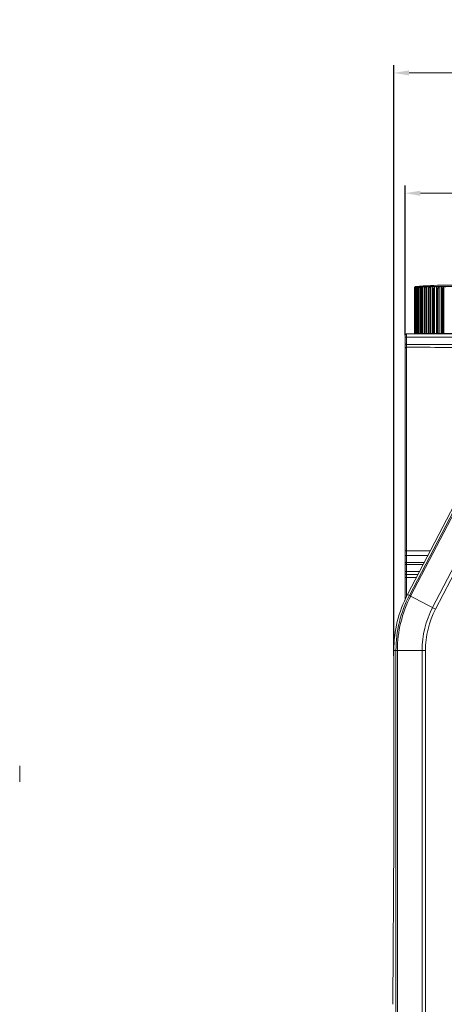
# Model space of a CAD drawing. Units: millimetres. Extents: x 45765 to 46874, y 2418 to 3174.
# Drawn here: x 46021 to 46091, y 2789 to 2950 of the extents above; entities that cross this region are included whole.
import ezdxf

# ---------------------------------------------------------------- set-up
doc = ezdxf.new("R2010")
doc.units = ezdxf.units.MM
doc.layers.add('细实线', color=7, linetype='Continuous', lineweight=13)
doc.styles.add('STYLE1', font='swisscl.ttf')
doc.dimstyles.new('4', dxfattribs={"dimtxt": 7, "dimasz": 2.5, "dimexe": 1.25, "dimexo": 0.625, "dimtad": 1, "dimtoh": 1, "dimdec": 0, "dimlfac": 0.25, "dimzin": 1, "dimdsep": 46, "dimtxsty": 'STYLE1', "dimcen": 2.5, "dimclrd": 3, "dimclre": 3, "dimclrt": 3, "dimadec": 0, "dimazin": 0, "dimtfac": 1, "dimtdec": 0, "dimtmove": 0, "dimatfit": 3, "dimfxl": 1, "dimlwd": -1, "dimarcsym": 0})

# ---------------------------------------------------------------- blocks, each defined once
blk = doc.blocks.new('*D9')
at = {"layer": 'Defpoints', "color": 0, "transparency": 16777216}
for p in [(46192.34, 2921.9), (46084.34, 2898), (46192.34, 2856.25)]:
    blk.add_point(p, dxfattribs=at)
at = {"layer": '细实线', "color": 3, "lineweight": -2, "transparency": 16777216}
for p, q in [((46084.34, 2898.63), (46084.34, 2923.15)), ((46192.34, 2856.87), (46192.34, 2923.15))]:
    blk.add_line(p, q, dxfattribs=at)
at = {"layer": '细实线', "color": 3, "transparency": 16777216}
blk.add_line((46086.84, 2921.9), (46189.84, 2921.9), dxfattribs=at)
for points in [[(46086.84, 2922.31), (46086.84, 2921.48), (46084.34, 2921.9)], [(46189.84, 2921.48), (46189.84, 2922.31), (46192.34, 2921.9)]]:
    blk.add_solid(points, dxfattribs=at)
at = {"layer": '细实线', "color": 3, "transparency": 16777216, "insert": (46138.34, 2926.02), "char_height": 7, "attachment_point": 5, "style": 'STYLE1'}
blk.add_mtext('27mm', dxfattribs=at)
blk = doc.blocks.new('*D10')
at = {"layer": 'Defpoints', "color": 0, "transparency": 16777216}
for p in [(46192.34, 2941.61), (46192.34, 2856.22), (46082.48, 2845.49)]:
    blk.add_point(p, dxfattribs=at)
at = {"layer": '细实线', "color": 3, "lineweight": -2, "transparency": 16777216}
for p, q in [((46082.48, 2846.11), (46082.48, 2942.86)), ((46192.34, 2856.84), (46192.34, 2942.86))]:
    blk.add_line(p, q, dxfattribs=at)
at = {"layer": '细实线', "color": 3, "transparency": 16777216}
blk.add_line((46084.98, 2941.61), (46189.84, 2941.61), dxfattribs=at)
for points in [[(46084.98, 2942.03), (46084.98, 2941.2), (46082.48, 2941.61)], [(46189.84, 2941.2), (46189.84, 2942.03), (46192.34, 2941.61)]]:
    blk.add_solid(points, dxfattribs=at)
at = {"layer": '细实线', "color": 3, "transparency": 16777216, "insert": (46137.41, 2945.74), "char_height": 7, "attachment_point": 5, "style": 'STYLE1'}
blk.add_mtext('27mm', dxfattribs=at)

msp = doc.modelspace()

# ---------------------------------------------------------------- linework, layer by layer
at = {"layer": '细实线'}
for p, q in [((46085.85, 2906.33), (46085.85, 2906.31)), ((46085.85, 2906.33), (46085.85, 2898.93)), ((46085.86, 2906.31), (46085.85, 2906.31)), ((46085.85, 2906.31), (46085.85, 2898.93)), ((46085.86, 2906.31), (46085.86, 2898.93)), ((46085.96, 2906.36), (46085.97, 2906.31)), ((46085.96, 2906.36), (46085.96, 2898.93)), ((46085.99, 2906.31), (46085.97, 2906.31)), ((46085.97, 2906.31), (46085.97, 2898.93)), ((46085.98, 2906.45), (46085.98, 2906.54)), ((46085.99, 2906.31), (46085.99, 2898.93)), ((46086.1, 2906.59), (46086.03, 2906.54)), ((46086.04, 2906.59), (46086.04, 2906.59)), ((46086.1, 2906.59), (46086.1, 2906.59)), ((46095.57, 2906.61), (46086.11, 2906.61)), ((46086.13, 2898.93), (46086.13, 2906.54)), ((46086.19, 2906.4), (46086.19, 2898.93)), ((46086.23, 2906.31), (46086.2, 2906.31)), ((46086.2, 2906.31), (46086.2, 2898.93)), ((46086.23, 2906.31), (46086.23, 2898.93)), ((46086.28, 2906.59), (46086.24, 2906.54)), ((46086.4, 2898.93), (46086.4, 2906.54)), ((46086.53, 2906.44), (46086.53, 2898.93)), ((46086.58, 2906.58), (46086.56, 2906.54)), ((46086.6, 2906.31), (46086.56, 2906.31)), ((46086.56, 2906.31), (46086.56, 2898.93)), ((46086.6, 2906.31), (46086.6, 2898.93)), ((46086.78, 2898.93), (46086.78, 2906.54)), ((46086.96, 2906.47), (46086.96, 2898.93)), ((46086.99, 2906.58), (46086.98, 2906.54)), ((46087.06, 2906.31), (46087.01, 2906.31)), ((46087.01, 2906.31), (46087.01, 2898.93)), ((46087.06, 2906.31), (46087.06, 2898.93)), ((46087.26, 2898.93), (46087.26, 2906.54)), ((46087.5, 2906.54), (46087.49, 2906.5)), ((46087.49, 2906.5), (46087.49, 2898.93)), ((46087.5, 2906.56), (46087.5, 2906.54)), ((46087.62, 2906.31), (46087.56, 2906.31)), ((46087.56, 2906.31), (46087.56, 2898.93)), ((46087.62, 2906.31), (46087.62, 2898.93)), ((46087.82, 2898.93), (46087.82, 2906.54)), ((46088.1, 2906.55), (46088.1, 2906.54)), ((46088.1, 2906.54), (46088.1, 2906.53)), ((46088.1, 2906.52), (46088.1, 2898.93)), ((46088.26, 2906.31), (46088.19, 2906.31)), ((46088.19, 2906.31), (46088.19, 2898.93)), ((46088.26, 2906.31), (46088.26, 2898.93)), ((46088.47, 2898.93), (46088.47, 2906.54)), ((46088.77, 2898.93), (46088.77, 2906.54)), ((46088.96, 2906.31), (46088.89, 2906.31)), ((46088.89, 2906.31), (46088.89, 2898.93)), ((46088.96, 2906.31), (46088.96, 2898.93)), ((46089.16, 2898.93), (46089.16, 2906.54)), ((46089.49, 2898.93), (46089.49, 2906.54)), ((46089.71, 2906.31), (46089.63, 2906.31)), ((46089.63, 2906.31), (46089.63, 2898.93)), ((46089.71, 2906.31), (46089.91, 2906.54)), ((46089.71, 2906.31), (46089.71, 2898.93)), ((46089.91, 2898.93), (46089.91, 2906.54)), ((46090.24, 2898.93), (46090.24, 2906.54)), ((46090.49, 2906.31), (46090.41, 2906.31)), ((46090.41, 2906.31), (46090.41, 2898.93)), ((46090.49, 2906.31), (46090.49, 2898.93)), ((46090.67, 2898.93), (46090.67, 2906.54)), ((46084.34, 2898.63), (46084.34, 2855.23)), ((46084.34, 2898.33), (46096.16, 2898.33)), ((46084.54, 2898.83), (46097.85, 2898.83)), ((46084.54, 2898.83), (46084.54, 2897.14)), ((46095.83, 2898.93), (46085.85, 2898.93)), ((46085.98, 2898.89), (46085.97, 2898.93)), ((46086, 2898.84), (46085.99, 2898.87)), ((46086.02, 2898.83), (46086, 2898.84)), ((46086.08, 2898.83), (46086.05, 2898.84)), ((46086.21, 2898.89), (46086.2, 2898.93)), ((46086.29, 2898.83), (46086.26, 2898.84)), ((46086.33, 2898.83), (46086.29, 2898.84)), ((46086.64, 2898.83), (46086.61, 2898.84)), ((46086.68, 2898.83), (46086.65, 2898.84)), ((46087.09, 2898.83), (46087.06, 2898.84)), ((46087.63, 2898.83), (46087.6, 2898.84)), ((46087.69, 2898.83), (46087.66, 2898.84)), ((46088.31, 2898.83), (46088.29, 2898.84)), ((46084.54, 2897.14), (46084.34, 2897.14)), ((46084.54, 2897.14), (46084.54, 2858.93)), ((46095.63, 2877.09), (46084.73, 2856.15)), ((46085.03, 2855.99), (46095.94, 2876.93)), ((46085.24, 2855.88), (46096.15, 2876.83)), ((46088.83, 2854.01), (46099.73, 2874.96)), ((46089.33, 2853.75), (46100.23, 2874.7)), ((46088.46, 2863.32), (46084.54, 2863.32)), ((46088.06, 2862.55), (46084.54, 2862.55)), ((46087.27, 2861.04), (46084.34, 2861.04)), ((46087.45, 2861.38), (46084.54, 2861.38)), ((46086.7, 2859.93), (46084.34, 2859.93)), ((46086.44, 2859.43), (46084.54, 2859.43)), ((46086.18, 2858.93), (46084.34, 2858.93)), ((46084.54, 2858.93), (46084.54, 2855.71)), ((46084.73, 2856.15), (46089.33, 2853.75)), ((46082.48, 2846.98), (46087.67, 2846.98)), ((46082.48, 2846.98), (46082.48, 2816.59)), ((46082.83, 2706.73), (46082.83, 2846.98)), ((46083.06, 2706.73), (46083.06, 2846.98)), ((46087.1, 2718.51), (46087.1, 2846.98)), ((46087.67, 2718.51), (46087.67, 2846.98)), ((46021.15, 2828.04), (46021.15, 2825.42)), ((46082.48, 2815.8), (46082.34, 2788.99)), ((46082.48, 2815.8), (46082.48, 2815.8)), ((46082.34, 2788.99), (46082.34, 2788.99))]:
    msp.add_line(p, q, dxfattribs=at)
for centre, radius, start, end in [((46086.13, 2906.33), 0.284, 169.2542, 179.9018), ((46086.13, 2906.33), 0.278, 155.9485, 167.9581), ((46086.13, 2906.33), 0.28, 167.9725, 169.2241), ((46086.13, 2906.33), 0.278, 149.3993, 155.9307), ((46086.13, 2906.33), 0.278, 143.4018, 149.3841), ((46086.13, 2906.32), 0.283, 131.6166, 143.3879), ((46086.15, 2906.31), 0.305, 123.4924, 131.573), ((46086.14, 2906.32), 0.29, 121.6978, 122.715), ((46086.14, 2906.32), 0.293, 122.7168, 123.479), ((46086.16, 2906.32), 0.285, 122.4301, 129.2938), ((46086.14, 2906.32), 0.295, 116.0231, 121.6818), ((46086.14, 2906.33), 0.283, 111.8151, 115.4341), ((46086.14, 2906.31), 0.297, 115.4224, 116.0307), ((46086.15, 2906.29), 0.322, 111.0464, 111.8651), ((46086.14, 2906.31), 0.3, 95.4264, 109.4712), ((46090.84, 2856.83), 50, 84.5736, 95.4264), ((46084.54, 2898.63), 0.2, 90, 180), ((46085.95, 2898.93), 0.0999, 179.9284, 269.9282), ((46085.96, 2898.93), 0.0977, 266.5714, 269.9944), ((46086.06, 2898.93), 0.1, 180, 270), ((46086.07, 2898.93), 0.093, 268.462, 269.9989), ((46086.29, 2898.93), 0.1, 180, 270), ((46086.3, 2898.92), 0.0848, 265.6311, 269.9911), ((46086.63, 2898.93), 0.1, 180, 270), ((46087.06, 2898.93), 0.1, 180, 270), ((46087.59, 2898.93), 0.1, 180, 270), ((46088.2, 2898.93), 0.1, 180, 270), ((46084.34, 1538.22), 1358.91, 89.46866, 89.99157), ((46084.34, 1537.77), 1358.88, 89.46884, 89.99157), ((46084.54, 2859.63), 0.2, 179.9975, 270), ((46102.34, 2846.98), 19.86, 152.5, 180), ((46102.34, 2846.98), 19.51, 152.5, 180), ((46102.34, 2846.98), 19.27, 152.5, 180), ((46102.34, 2846.98), 15.23, 152.5, 180), ((46102.34, 2846.98), 14.67, 152.5, 180), ((45923.61, 2816.58), 158.87, 359.7171, 0.0008)]:
    msp.add_arc(centre, radius, start, end, dxfattribs=at)
for points, knots in [([(46085.86, 2906.31), (46085.86, 2906.35), (46085.89, 2906.44), (46085.94, 2906.51), (46085.98, 2906.54)], [0, 0, 0, 0, 0.472415, 1, 1, 1, 1]), ([(46086.03, 2906.54), (46086.01, 2906.51), (46085.97, 2906.46), (46085.96, 2906.4), (46085.96, 2906.36)], [0, 0, 0, 0, 0.513182, 1, 1, 1, 1]), ([(46085.99, 2906.31), (46085.99, 2906.35), (46086.03, 2906.44), (46086.09, 2906.51), (46086.13, 2906.54)], [0, 0, 0, 0, 0.47015, 1, 1, 1, 1]), ([(46086.01, 2906.56), (46086.02, 2906.56), (46086.04, 2906.58), (46086.07, 2906.59), (46086.08, 2906.59), (46086.09, 2906.59), (46086.1, 2906.59), (46086.1, 2906.59), (46086.1, 2906.59)], [0, 0, 0, 0, 0.41379, 0.732391, 0.847694, 0.930862, 0.980877, 1, 1, 1, 1]), ([(46086.13, 2906.54), (46086.15, 2906.55), (46086.18, 2906.57), (46086.21, 2906.58), (46086.24, 2906.59), (46086.26, 2906.59), (46086.27, 2906.59), (46086.28, 2906.59), (46086.28, 2906.59), (46086.28, 2906.59), (46086.28, 2906.59)], [0, 0, 0, 0, 0.390708, 0.563402, 0.712348, 0.832518, 0.92032, 0.951472, 0.974191, 1, 1, 1, 1]), ([(46086.24, 2906.54), (46086.22, 2906.52), (46086.2, 2906.47), (46086.19, 2906.42), (46086.19, 2906.4)], [0, 0, 0, 0, 0.505363, 1, 1, 1, 1]), ([(46086.19, 2906.4), (46086.19, 2906.39), (46086.19, 2906.36), (46086.2, 2906.33), (46086.2, 2906.31)], [0, 0, 0, 0, 0.244144, 1, 1, 1, 1]), ([(46086.23, 2906.31), (46086.24, 2906.33), (46086.28, 2906.42), (46086.34, 2906.49), (46086.4, 2906.54)], [0, 0, 0, 0, 0.230033, 1, 1, 1, 1]), ([(46086.4, 2906.54), (46086.42, 2906.55), (46086.45, 2906.57), (46086.5, 2906.58), (46086.53, 2906.59), (46086.55, 2906.59), (46086.57, 2906.59), (46086.57, 2906.59), (46086.58, 2906.59), (46086.58, 2906.59), (46086.58, 2906.58)], [0, 0, 0, 0, 0.376338, 0.546996, 0.696114, 0.817706, 0.907455, 0.939833, 0.964429, 1, 1, 1, 1]), ([(46086.56, 2906.54), (46086.55, 2906.53), (46086.53, 2906.5), (46086.53, 2906.46), (46086.53, 2906.44)], [0, 0, 0, 0, 0.251775, 1, 1, 1, 1]), ([(46086.53, 2906.44), (46086.53, 2906.43), (46086.53, 2906.38), (46086.54, 2906.34), (46086.56, 2906.31)], [0, 0, 0, 0, 0.238324, 1, 1, 1, 1]), ([(46086.6, 2906.31), (46086.61, 2906.35), (46086.67, 2906.44), (46086.74, 2906.51), (46086.78, 2906.54)], [0, 0, 0, 0, 0.476403, 1, 1, 1, 1]), ([(46086.78, 2906.54), (46086.8, 2906.55), (46086.84, 2906.57), (46086.89, 2906.59), (46086.92, 2906.59), (46086.95, 2906.59), (46086.97, 2906.59), (46086.99, 2906.59), (46086.99, 2906.58), (46086.99, 2906.58)], [0, 0, 0, 0, 0.360189, 0.528301, 0.677362, 0.800304, 0.892059, 0.952509, 1, 1, 1, 1]), ([(46086.98, 2906.54), (46086.97, 2906.52), (46086.97, 2906.5), (46086.96, 2906.47), (46086.96, 2906.47)], [0, 0, 0, 0, 0.742981, 1, 1, 1, 1]), ([(46086.96, 2906.47), (46086.96, 2906.46), (46086.97, 2906.4), (46086.99, 2906.35), (46087.01, 2906.31)], [0, 0, 0, 0, 0.230808, 1, 1, 1, 1]), ([(46087.06, 2906.31), (46087.09, 2906.35), (46087.14, 2906.43), (46087.22, 2906.5), (46087.26, 2906.54)], [0, 0, 0, 0, 0.483183, 1, 1, 1, 1]), ([(46087.26, 2906.54), (46087.28, 2906.55), (46087.33, 2906.57), (46087.38, 2906.59), (46087.42, 2906.59), (46087.46, 2906.59), (46087.48, 2906.59), (46087.5, 2906.58), (46087.5, 2906.57), (46087.5, 2906.56)], [0, 0, 0, 0, 0.342149, 0.507096, 0.655702, 0.779655, 0.87325, 0.93856, 1, 1, 1, 1]), ([(46087.49, 2906.5), (46087.49, 2906.47), (46087.51, 2906.4), (46087.54, 2906.34), (46087.56, 2906.31)], [0, 0, 0, 0, 0.461506, 1, 1, 1, 1]), ([(46087.62, 2906.31), (46087.65, 2906.35), (46087.71, 2906.43), (46087.78, 2906.5), (46087.82, 2906.54)], [0, 0, 0, 0, 0.491508, 1, 1, 1, 1]), ([(46087.82, 2906.54), (46087.85, 2906.56), (46087.9, 2906.58), (46087.96, 2906.59), (46088.01, 2906.59), (46088.05, 2906.59), (46088.08, 2906.59), (46088.1, 2906.57), (46088.1, 2906.55), (46088.1, 2906.55)], [0, 0, 0, 0, 0.32259, 0.483838, 0.631545, 0.75602, 0.851145, 0.922744, 1, 1, 1, 1]), ([(46088.1, 2906.53), (46088.1, 2906.51), (46088.11, 2906.47), (46088.13, 2906.4), (46088.17, 2906.35), (46088.19, 2906.31)], [0, 0, 0, 0, 0.210191, 0.450449, 1, 1, 1, 1]), ([(46088.26, 2906.31), (46088.29, 2906.35), (46088.35, 2906.43), (46088.43, 2906.5), (46088.47, 2906.54)], [0, 0, 0, 0, 0.500917, 1, 1, 1, 1]), ([(46088.47, 2906.54), (46088.49, 2906.56), (46088.54, 2906.58), (46088.61, 2906.59), (46088.66, 2906.59), (46088.7, 2906.59), (46088.74, 2906.58), (46088.76, 2906.56), (46088.77, 2906.55), (46088.77, 2906.54)], [0, 0, 0, 0, 0.298017, 0.454008, 0.601666, 0.730581, 0.833675, 0.915311, 1, 1, 1, 1]), ([(46088.77, 2906.54), (46088.77, 2906.52), (46088.78, 2906.48), (46088.82, 2906.4), (46088.86, 2906.35), (46088.89, 2906.31)], [0, 0, 0, 0, 0.204433, 0.445677, 1, 1, 1, 1]), ([(46088.96, 2906.31), (46088.98, 2906.33), (46089.04, 2906.41), (46089.11, 2906.48), (46089.16, 2906.54)], [0, 0, 0, 0, 0.253846, 1, 1, 1, 1]), ([(46089.16, 2906.54), (46089.18, 2906.55), (46089.2, 2906.57), (46089.25, 2906.58), (46089.3, 2906.59), (46089.35, 2906.59), (46089.4, 2906.59), (46089.44, 2906.58), (46089.47, 2906.57), (46089.48, 2906.55), (46089.49, 2906.54)], [0, 0, 0, 0, 0.13147, 0.27294, 0.421612, 0.568466, 0.703188, 0.817489, 0.9111, 1, 1, 1, 1]), ([(46089.49, 2906.54), (46089.49, 2906.52), (46089.51, 2906.48), (46089.56, 2906.4), (46089.6, 2906.35), (46089.63, 2906.31)], [0, 0, 0, 0, 0.206859, 0.450465, 1, 1, 1, 1]), ([(46089.91, 2906.54), (46089.91, 2906.55), (46089.94, 2906.57), (46090, 2906.59), (46090.07, 2906.59), (46090.14, 2906.59), (46090.18, 2906.58), (46090.22, 2906.57), (46090.24, 2906.55), (46090.24, 2906.54)], [0, 0, 0, 0, 0.118404, 0.247902, 0.53375, 0.673086, 0.79739, 0.903206, 1, 1, 1, 1]), ([(46090.24, 2906.54), (46090.25, 2906.52), (46090.27, 2906.48), (46090.33, 2906.41), (46090.37, 2906.35), (46090.41, 2906.31)], [0, 0, 0, 0, 0.212289, 0.45837, 1, 1, 1, 1]), ([(46090.49, 2906.31), (46090.52, 2906.35), (46090.58, 2906.42), (46090.64, 2906.5), (46090.67, 2906.54)], [0, 0, 0, 0, 0.532012, 1, 1, 1, 1]), ([(46090.67, 2906.54), (46090.68, 2906.55), (46090.7, 2906.57), (46090.74, 2906.58), (46090.79, 2906.59), (46090.84, 2906.59), (46090.89, 2906.59), (46090.94, 2906.58), (46090.98, 2906.57), (46091, 2906.55), (46091.01, 2906.54)], [0, 0, 0, 0, 0.106611, 0.224092, 0.356969, 0.499569, 0.642276, 0.775402, 0.893158, 1, 1, 1, 1]), ([(46085.95, 2898.83), (46085.93, 2898.83), (46085.88, 2898.86), (46085.86, 2898.91), (46085.86, 2898.93)], [0, 0, 0, 0, 0.499433, 1, 1, 1, 1]), ([(46086.06, 2898.83), (46086.04, 2898.83), (46086.01, 2898.85), (46085.98, 2898.88), (46085.98, 2898.89)], [0, 0, 0, 0, 0.496792, 1, 1, 1, 1]), ([(46086.05, 2898.84), (46086.03, 2898.85), (46086, 2898.87), (46085.99, 2898.91), (46085.99, 2898.93)], [0, 0, 0, 0, 0.496113, 1, 1, 1, 1]), ([(46086.16, 2898.83), (46086.15, 2898.83), (46086.14, 2898.84), (46086.13, 2898.88), (46086.13, 2898.91), (46086.13, 2898.93)], [0, 0, 0, 0, 0.112981, 0.330262, 1, 1, 1, 1]), ([(46086.26, 2898.84), (46086.25, 2898.85), (46086.23, 2898.86), (46086.22, 2898.88), (46086.21, 2898.89)], [0, 0, 0, 0, 0.492744, 1, 1, 1, 1]), ([(46086.29, 2898.84), (46086.27, 2898.85), (46086.24, 2898.87), (46086.23, 2898.91), (46086.23, 2898.93)], [0, 0, 0, 0, 0.489626, 1, 1, 1, 1]), ([(46086.41, 2898.83), (46086.41, 2898.83), (46086.41, 2898.84), (46086.41, 2898.84), (46086.4, 2898.85), (46086.4, 2898.87), (46086.4, 2898.9), (46086.4, 2898.92), (46086.4, 2898.93)], [0, 0, 0, 0, 0.025404, 0.083911, 0.176581, 0.300171, 0.621524, 1, 1, 1, 1]), ([(46086.61, 2898.84), (46086.59, 2898.85), (46086.56, 2898.88), (46086.56, 2898.91), (46086.56, 2898.93)], [0, 0, 0, 0, 0.481117, 1, 1, 1, 1]), ([(46086.65, 2898.84), (46086.63, 2898.85), (46086.6, 2898.88), (46086.6, 2898.91), (46086.6, 2898.93)], [0, 0, 0, 0, 0.480363, 1, 1, 1, 1]), ([(46086.77, 2898.83), (46086.77, 2898.83), (46086.77, 2898.84), (46086.78, 2898.84), (46086.78, 2898.85), (46086.78, 2898.87), (46086.78, 2898.9), (46086.78, 2898.92), (46086.78, 2898.93)], [0, 0, 0, 0, 0.023393, 0.081302, 0.173889, 0.297702, 0.620091, 1, 1, 1, 1]), ([(46087.06, 2898.84), (46087.04, 2898.85), (46087.02, 2898.88), (46087.01, 2898.91), (46087.01, 2898.93)], [0, 0, 0, 0, 0.468866, 1, 1, 1, 1]), ([(46087.1, 2898.85), (46087.09, 2898.85), (46087.07, 2898.87), (46087.06, 2898.91), (46087.06, 2898.93)], [0, 0, 0, 0, 0.231151, 1, 1, 1, 1]), ([(46087.14, 2898.83), (46087.13, 2898.83), (46087.11, 2898.84), (46087.1, 2898.84), (46087.1, 2898.85)], [0, 0, 0, 0, 0.738557, 1, 1, 1, 1]), ([(46087.24, 2898.83), (46087.24, 2898.83), (46087.25, 2898.84), (46087.25, 2898.86), (46087.26, 2898.9), (46087.26, 2898.92), (46087.26, 2898.93)], [0, 0, 0, 0, 0.108924, 0.325773, 0.636813, 1, 1, 1, 1]), ([(46087.6, 2898.84), (46087.6, 2898.84), (46087.57, 2898.87), (46087.56, 2898.91), (46087.56, 2898.93)], [0, 0, 0, 0, 0.217066, 1, 1, 1, 1]), ([(46087.66, 2898.84), (46087.65, 2898.84), (46087.63, 2898.87), (46087.62, 2898.91), (46087.62, 2898.93)], [0, 0, 0, 0, 0.215094, 1, 1, 1, 1]), ([(46087.79, 2898.83), (46087.79, 2898.83), (46087.81, 2898.84), (46087.82, 2898.86), (46087.82, 2898.9), (46087.82, 2898.92), (46087.82, 2898.93)], [0, 0, 0, 0, 0.143745, 0.363862, 0.660089, 1, 1, 1, 1]), ([(46088.25, 2898.83), (46088.24, 2898.83), (46088.22, 2898.84), (46088.21, 2898.86), (46088.2, 2898.89), (46088.19, 2898.91), (46088.19, 2898.93)], [0, 0, 0, 0, 0.177116, 0.341932, 0.539255, 1, 1, 1, 1]), ([(46088.29, 2898.84), (46088.28, 2898.85), (46088.26, 2898.88), (46088.26, 2898.91), (46088.26, 2898.93)], [0, 0, 0, 0, 0.436097, 1, 1, 1, 1]), ([(46088.41, 2898.83), (46088.42, 2898.83), (46088.44, 2898.84), (46088.45, 2898.86), (46088.46, 2898.9), (46088.47, 2898.92), (46088.47, 2898.93)], [0, 0, 0, 0, 0.174201, 0.399877, 0.682789, 1, 1, 1, 1]), ([(46088.87, 2898.83), (46088.84, 2898.83), (46088.79, 2898.85), (46088.77, 2898.91), (46088.77, 2898.93)], [0, 0, 0, 0, 0.499325, 1, 1, 1, 1]), ([(46088.93, 2898.83), (46088.91, 2898.83), (46088.9, 2898.86), (46088.89, 2898.9), (46088.89, 2898.92), (46088.89, 2898.93)], [0, 0, 0, 0, 0.358717, 0.657696, 1, 1, 1, 1]), ([(46089, 2898.83), (46088.99, 2898.83), (46088.98, 2898.84), (46088.97, 2898.86), (46088.96, 2898.9), (46088.96, 2898.92), (46088.96, 2898.93)], [0, 0, 0, 0, 0.143959, 0.364106, 0.660241, 1, 1, 1, 1]), ([(46089.1, 2898.83), (46089.11, 2898.83), (46089.13, 2898.84), (46089.15, 2898.86), (46089.16, 2898.89), (46089.16, 2898.92), (46089.16, 2898.93)], [0, 0, 0, 0, 0.198491, 0.430373, 0.702573, 1, 1, 1, 1]), ([(46089.58, 2898.83), (46089.56, 2898.83), (46089.51, 2898.85), (46089.49, 2898.91), (46089.49, 2898.93)], [0, 0, 0, 0, 0.494666, 1, 1, 1, 1]), ([(46089.66, 2898.83), (46089.65, 2898.83), (46089.64, 2898.84), (46089.64, 2898.88), (46089.63, 2898.91), (46089.63, 2898.93)], [0, 0, 0, 0, 0.112754, 0.33002, 1, 1, 1, 1]), ([(46089.73, 2898.83), (46089.73, 2898.83), (46089.72, 2898.84), (46089.72, 2898.86), (46089.71, 2898.9), (46089.71, 2898.92), (46089.71, 2898.93)], [0, 0, 0, 0, 0.109148, 0.326007, 0.636954, 1, 1, 1, 1]), ([(46089.83, 2898.83), (46089.84, 2898.83), (46089.86, 2898.84), (46089.89, 2898.86), (46089.9, 2898.89), (46089.91, 2898.92), (46089.91, 2898.93)], [0, 0, 0, 0, 0.217052, 0.454705, 0.718763, 1, 1, 1, 1]), ([(46090.33, 2898.83), (46090.32, 2898.83), (46090.3, 2898.84), (46090.26, 2898.87), (46090.24, 2898.91), (46090.24, 2898.93)], [0, 0, 0, 0, 0.242493, 0.49079, 1, 1, 1, 1]), ([(46090.42, 2898.83), (46090.42, 2898.83), (46090.41, 2898.84), (46090.41, 2898.84), (46090.41, 2898.85), (46090.41, 2898.87), (46090.41, 2898.9), (46090.41, 2898.92), (46090.41, 2898.93)], [0, 0, 0, 0, 0.025282, 0.083752, 0.176416, 0.30002, 0.621436, 1, 1, 1, 1]), ([(46090.49, 2898.83), (46090.49, 2898.83), (46090.49, 2898.84), (46090.49, 2898.84), (46090.49, 2898.85), (46090.49, 2898.87), (46090.49, 2898.9), (46090.49, 2898.92), (46090.49, 2898.93)], [0, 0, 0, 0, 0.0235, 0.08144, 0.174031, 0.297832, 0.620166, 1, 1, 1, 1]), ([(46090.58, 2898.83), (46090.6, 2898.83), (46090.62, 2898.84), (46090.66, 2898.87), (46090.67, 2898.91), (46090.67, 2898.93)], [0, 0, 0, 0, 0.232599, 0.477012, 1, 1, 1, 1]), ([(46084.54, 2896.64), (46084.49, 2896.64), (46084.38, 2896.6), (46084.34, 2896.5), (46084.34, 2896.45)], [0, 0, 0, 0, 0.502552, 1, 1, 1, 1]), ([(46084.54, 2863.32), (46084.49, 2863.32), (46084.43, 2863.31), (46084.36, 2863.3), (46084.34, 2863.29), (46084.34, 2863.28)], [0, 0, 0, 0, 0.685956, 0.902363, 1, 1, 1, 1]), ([(46084.54, 2862.55), (46084.49, 2862.55), (46084.4, 2862.54), (46084.34, 2862.45), (46084.34, 2862.42)], [0, 0, 0, 0, 0.565435, 1, 1, 1, 1]), ([(46084.54, 2861.38), (46084.49, 2861.38), (46084.4, 2861.36), (46084.34, 2861.28), (46084.34, 2861.24)], [0, 0, 0, 0, 0.565434, 1, 1, 1, 1])]:
    msp.add_open_spline(points, degree=3, knots=knots, dxfattribs=at)

# ---------------------------------------------------------------- dimensions: what is measured, and where the dimension line sits
for base, p1, p2, picture, middle in [((46192.34, 2941.61), (46082.48, 2845.49), (46192.34, 2856.22), '*D10', (46137.41, 2945.74)), ((46192.34, 2921.9), (46084.34, 2898), (46192.34, 2856.25), '*D9', (46138.34, 2926.02))]:
    dim = msp.add_linear_dim(base=base, p1=p1, p2=p2, dimstyle='4', override={"dimpost": 'mm'}, dxfattribs=at)
    dim.commit()
    dim.dimension.update_dxf_attribs({"geometry": picture, "text_midpoint": middle})

doc.saveas('drawing.dxf')
